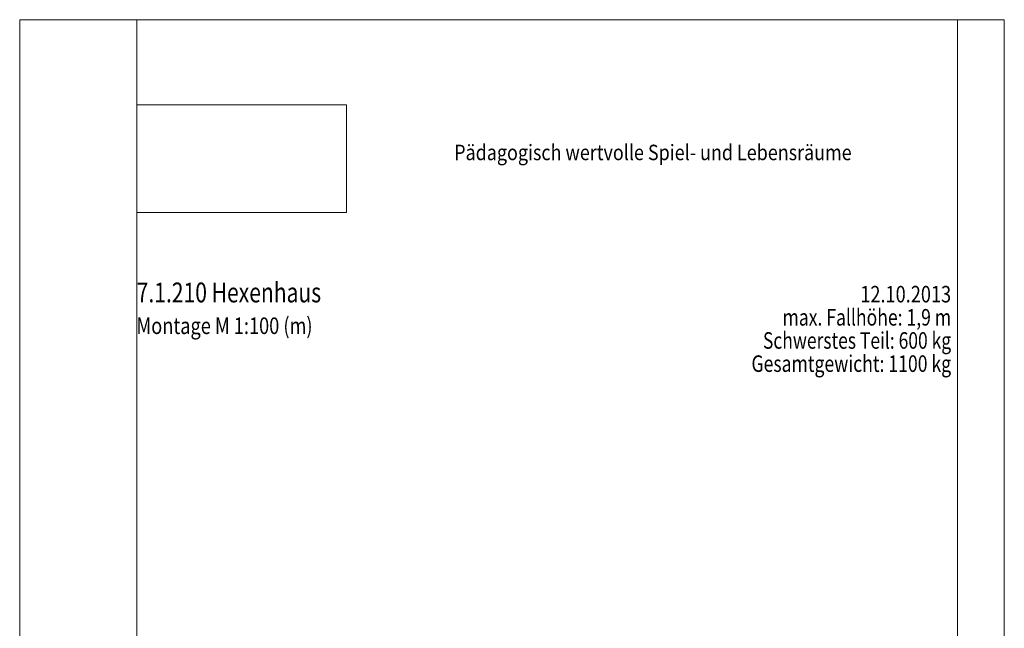
# Model space of a CAD drawing. Units: millimetres. Extents: x -207 to 215, y -5 to 292.
# Drawn here: x 5 to 215, y 162 to 292 of the extents above; entities that cross this region are included whole.
import ezdxf
from ezdxf.enums import TextEntityAlignment as Align

# ---------------------------------------------------------------- set-up
doc = ezdxf.new("R2010")
doc.units = ezdxf.units.MM
doc.header["$LTSCALE"] = 5
doc.linetypes.add('AUSGEZOGEN', pattern=[0])
for name, color, linetype, true_color in [('Fallbereich', 7, 'Continuous', 0xe0a060), ('Landschaft allgemein', 7, 'Continuous', 0xc0c0c0), ('Layer5', 9, 'Continuous', 0x808080)]:
    doc.layers.add(name, color=color, linetype=linetype, true_color=true_color)
doc.styles.add('Calibri', font='arial.ttf')
picture_1 = doc.add_image_def('image1.bmp', size_in_pixel=(294, 149))

# ---------------------------------------------------------------- blocks, each defined once
blk = doc.blocks.new('Hilfslinien_nNn01')
at = {"layer": 'Fallbereich', "color": 33, "linetype": 'AUSGEZOGEN', "lineweight": 18, "true_color": 0xe0a060}
for p, q in [((30, 292), (30, -5)), ((205, -5), (205, 292))]:
    blk.add_line(p, q, dxfattribs=at)
blk = doc.blocks.new('A4-Iris1_nNn00')
at = {"layer": 'Fallbereich', "color": 33, "linetype": 'AUSGEZOGEN', "lineweight": 18, "true_color": 0xe0a060}
for p, q in [((215, 292), (5, 292)), ((5, 292), (5, -5)), ((215, -5), (215, 292))]:
    blk.add_line(p, q, dxfattribs=at)
at = {"layer": 'Layer5', "color": 18, "linetype": 'AUSGEZOGEN', "lineweight": 18, "true_color": 0x000000, "style": 'Calibri'}
for s, height, width, p, p2 in [('12.10.2013', 3.528, 0.786598, (184.28, 231.68), (203.66, 231.68)), ('max. Fallhöhe: 1,9 m', 3.5278, 0.782122, (167.7, 226.74), (203.66, 226.74)), ('Schwerstes Teil: 600 kg', 3.5278, 0.767888, (163.52, 221.8), (203.66, 221.8)), ('Gesamtgewicht: 1100 kg', 3.5278, 0.785808, (161.07, 216.86), (203.66, 216.86))]:
    blk.add_text(s, height=height, dxfattribs=dict(at, width=width)).set_placement(p, p2, align=Align.FIT)
at = {"layer": 'Landschaft allgemein', "color": 9, "linetype": 'AUSGEZOGEN', "lineweight": 18, "true_color": 0xc0c0c0}
image = blk.add_image(picture_1, insert=(30.01, 250.84), size_in_units=(44.7, 23), dxfattribs=at)
image.dxf.flags = 7
at = {"color": 8, "linetype": 'AUSGEZOGEN', "lineweight": 18, "true_color": 0x808080}
blk.add_wipeout([(97.67, 261.04), (185.14, 261.04), (185.14, 266.32), (97.67, 266.32)], dxfattribs=at).dxf.layer = 'Layer5'
at = {"color": 18, "linetype": 'AUSGEZOGEN', "lineweight": 18, "true_color": 0x000000}
blk.add_wipeout([(29.95, 230.42), (69.29, 230.42), (69.29, 237.2), (29.95, 237.2)], dxfattribs=at).dxf.layer = 'Layer5'
at = {"layer": 'Layer5', "color": 8, "linetype": 'AUSGEZOGEN', "lineweight": 18, "true_color": 0x808080, "style": 'Calibri', "width": 0.869084}
blk.add_text('Pädagogisch wertvolle Spiel- und Lebensräume', height=3.3, dxfattribs=at).set_placement((97.67, 262.03), (182.44, 262.03), align=Align.FIT)
at = {"layer": 'Layer5', "color": 18, "linetype": 'AUSGEZOGEN', "lineweight": 18, "true_color": 0x000000, "style": 'Calibri', "width": 0.767721}
blk.add_text('7.1.210 Hexenhaus', height=4.2333, dxfattribs=at).set_placement((29.95, 231.69), (69.29, 231.69), align=Align.FIT)
at = {"color": 18, "linetype": 'AUSGEZOGEN', "lineweight": 18, "true_color": 0x000000}
blk.add_wipeout([(29.9, 223.88), (67.46, 223.88), (67.46, 229.52), (29.9, 229.52)], dxfattribs=at).dxf.layer = 'Layer5'
blk.add_blockref('Hilfslinien_nNn01', (0, 0))
at = {"layer": 'Layer5', "color": 18, "linetype": 'AUSGEZOGEN', "lineweight": 18, "true_color": 0x000000, "style": 'Calibri', "width": 0.797946}
blk.add_text('Montage M 1:100 (m)', height=3.5278, dxfattribs=at).set_placement((29.9, 224.94), (67.46, 224.94), align=Align.FIT)

msp = doc.modelspace()

# ---------------------------------------------------------------- block references
msp.add_blockref('A4-Iris1_nNn00', (0, 0))

doc.saveas('drawing.dxf')
